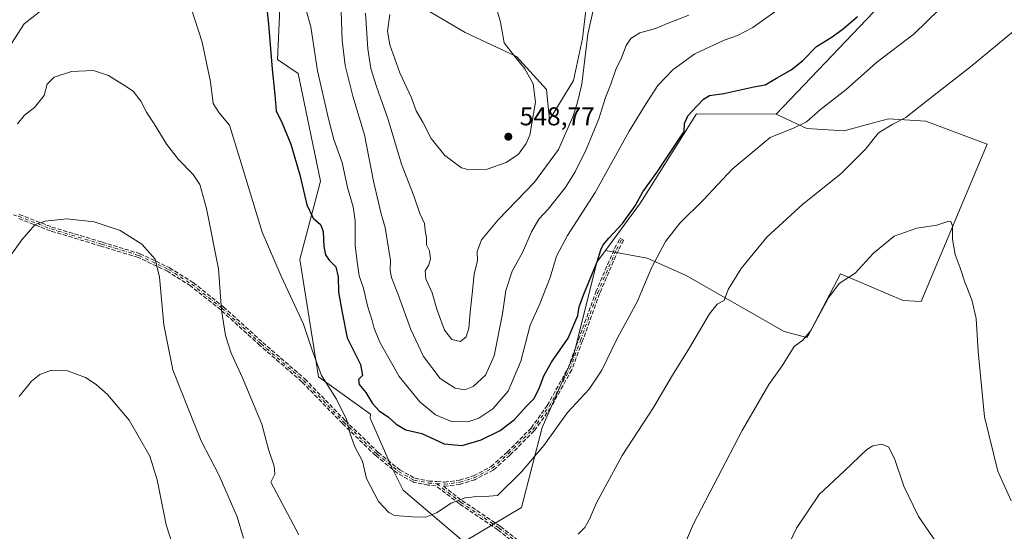
# Model space of a CAD drawing. Units: metres. Extents: x 553029 to 556486, y 4707815 to 4710155.
# Drawn here: x 553523 to 553906, y 4708900 to 4709098 of the extents above; entities that cross this region are included whole.
import ezdxf

# ---------------------------------------------------------------- set-up
doc = ezdxf.new("R2010")
doc.units = ezdxf.units.M
doc.header["$MEASUREMENT"] = 0
doc.linetypes.add('DGN Style 3', pattern=[2.307223, 1.648017, -0.659207])
doc.linetypes.add('DGN Style 4', pattern=[2.638475, 1.318413, -0.659207, 0.001648, -0.659207])
for name, color, linetype, lineweight in [('Camino eje', 30, 'DGN Style 4', 13), ('Cultivos herbáceos CxS', 92, 'Continuous', 0), ('Cultivos leñosos CxS', 92, 'Continuous', 0), ('Curva de nivel maestra', 30, 'Continuous', 30), ('Curva de nivel normal', 30, 'Continuous', 0), ('Matorral CxS', 135, 'Continuous', 0), ('Punto de cota en terreno', 7, 'Continuous', 0), ('Rótulo de punto de cota en terreno', 7, 'Continuous', 0), ('Senda', 7, 'DGN Style 3', 0), ('Suelo desnudo CxS', 253, 'Continuous', 0)]:
    doc.layers.add(name, color=color, linetype=linetype, lineweight=lineweight)
doc.styles.add('Style-Arial', font='txt')

# ---------------------------------------------------------------- blocks, each defined once
blk = doc.blocks.new('*U23')
at = {"layer": 'Cultivos herbáceos CxS', "color": 92, "linetype": 'Continuous', "lineweight": 0}
blk.add_polyline3d([(553624.5263, 4709108.5265, 526.2327), (553623.3069, 4709082.9037, 525.7298), (553631.3557, 4709077.5855, 527.7931), (553640.0131, 4709035.7235, 526.7011), (553631.9451, 4709005.3051, 522.4658), (553639.3179, 4708959.8341, 520.124), (553659.4385, 4708945.3711, 523.8175), (553659.3111, 4708943.7561, 523.241), (553667.6379, 4708924.9509, 521.0439), (553672.1617, 4708915.9069, 521.0628), (553695.7501, 4708895.7633, 518.4521), (553718.0823, 4708909.1243, 519.0344), (553726.1269, 4708940.1593, 521.5659), (553738.3195, 4708968.0231, 523.7377), (553747.3569, 4709004.3071, 525.8793), (553750.6975, 4709008.8577, 525.2698), (553766.9367, 4709005.8125, 520.9691), (553781.8621, 4708999.2823, 518.1973), (553820.1089, 4708977.3599, 511.6257), (553828.9707, 4708975.0275, 510.6513), (553829.5181, 4708976.0639, 510.6948), (553842.0311, 4708999.7481, 511.0271), (553866.2851, 4708989.4863, 508.9943), (553873.2811, 4708989.0203, 508.9505), (553898.9357, 4709050.1219, 512.5333), (553875.1483, 4709058.9843, 514.4393), (553860.6891, 4709059.9173, 517.0129), (553852.8991, 4709057.8119, 517.979), (553843.4317, 4709055.2529, 518.5648), (553828.9721, 4709056.1861, 519.9826), (553816.9717, 4709061.7815, 521.6825), (553862.9233, 4709110.0293, 524.3041)], dxfattribs=at)
blk = doc.blocks.new('*U28')
at = {"layer": 'Cultivos leñosos CxS', "color": 92, "linetype": 'Continuous', "lineweight": 0}
blk.add_polyline3d([(553744.1159, 4709110.9565, 542.398), (553741.7807, 4709091.1121, 541.3726), (553738.2787, 4709074.7699, 542.1149), (553728.94, 4709059.5953, 543.6425), (553727.7729, 4709071.2681, 543.4581), (553716.1001, 4709084.1087, 545.0541), (553696.2563, 4709093.4473, 546.5726), (553676.4125, 4709105.1207, 545.9016)], dxfattribs=at)
blk = doc.blocks.new('5PATER')
at = {"layer": 'Suelo desnudo CxS', "linetype": 'Continuous', "lineweight": 0}
h = blk.add_hatch(color=51, dxfattribs=at)
edge = h.paths.add_edge_path()
edge.add_ellipse((0, 0), major_axis=(-0.11, -0.111), ratio=0.999422, start_angle=0, end_angle=360)

msp = doc.modelspace()

# ---------------------------------------------------------------- linework, layer by layer
at = {"layer": 'Camino eje', "color": 30, "linetype": 'DGN Style 4', "lineweight": 13}
for points in [[(553475.4509, 4708999.6541, 518.9836), (553480.0415, 4709002.1147, 517.7011), (553483.8515, 4709007.8297, 517.504), (553488.9315, 4709014.1797, 516.7917), (553495.1227, 4709020.2121, 515.5041), (553502.1077, 4709024.6571, 514.6859), (553506.5527, 4709025.6097, 513.8821), (553512.9027, 4709025.1333, 512.7702), (553522.7453, 4709022.1171, 511.0551), (553535.4453, 4709017.1959, 509.7747), (553554.9715, 4709011.3221, 509.3187), (553569.5765, 4709006.8771, 509.7142), (553581.0067, 4709001.4795, 511.0273), (553590.0553, 4708995.7645, 512.7396), (553601.8029, 4708986.3983, 515.3251), (553617.0429, 4708972.5871, 517.211), (553633.3943, 4708958.4583, 518.6374), (553649.1105, 4708942.2657, 520.1559), (553661.9693, 4708929.8833, 520.7966), (553670.3831, 4708923.0569, 521.2631), (553676.4155, 4708919.7231, 521.4726), (553681.9719, 4708918.6119, 521.3805), (553685.1525, 4708918.3673, 521.2622)], [(553685.1525, 4708918.3673, 521.2622), (553688.1631, 4708918.1357, 521.1374), (553694.1955, 4708918.9295, 521.2367), (553699.7519, 4708920.6757, 521.3584), (553706.7369, 4708924.3269, 521.4965), (553713.0869, 4708930.0419, 521.8588), (553722.4531, 4708939.4083, 521.7538), (553728.8031, 4708948.2983, 521.7519), (553736.8995, 4708962.9033, 522.1647), (553741.0269, 4708974.0157, 523.0564), (553747.6945, 4708992.4309, 523.2774), (553754.9969, 4709009.2583, 523.2821), (553757.0607, 4709013.2271, 523.4711)], [(553685.1525, 4708918.3673, 521.2622), (553694.5131, 4708911.1507, 520.0616), (553709.4357, 4708901.1493, 518.1725), (553723.4057, 4708890.0369, 515.4617), (553732.9307, 4708882.0993, 513.5781), (553738.0107, 4708876.7019, 512.2776), (553748.6469, 4708864.9543, 509.7296), (553754.9969, 4708858.9219, 508.3784), (553762.9345, 4708852.7305, 506.53), (553768.4907, 4708848.9205, 505.5464), (553771.8245, 4708847.3331, 505.1566), (553774.8407, 4708847.3331, 504.9509), (553778.0157, 4708848.1267, 504.9184), (553779.4445, 4708849.7143, 505.2146)]]:
    msp.add_polyline3d(points, dxfattribs=at)
at = {"layer": 'Cultivos herbáceos CxS', "color": 92, "linetype": 'Continuous', "lineweight": 0}
for points in [[(553994.0397, 4709444.6321, 560.8734), (553995.1871, 4709442.3997, 560.5796), (553991.9523, 4709437.2123, 560.3476), (553985.2919, 4709416.4155, 554.5754), (553979.0633, 4709392.8433, 551.2411), (553970.0097, 4709360.0423, 546.0675), (553972.9885, 4709336.4453, 541.1124), (553964.3505, 4709293.3095, 536.3052), (553963.3651, 4709259.2415, 530.9374), (553943.9107, 4709235.5343, 530.4912), (553910.3249, 4709204.4149, 530.8643), (553897.8777, 4709179.5317, 529.4678), (553870.4263, 4709152.2711, 528.5579), (553862.9233, 4709110.0293, 524.3041), (553816.9717, 4709061.7815, 521.6825)], [(553710.6287, 4709214.7937, 541.3546), (553674.5547, 4709184.5833, 534.7119), (553634.6959, 4709148.7925, 527.8568), (553624.5263, 4709108.5265, 526.2327), (553623.3069, 4709082.9037, 525.7298), (553631.3557, 4709077.5855, 527.7931), (553640.0131, 4709035.7235, 526.7011), (553631.9451, 4709005.3051, 522.4658), (553639.3179, 4708959.8341, 520.124), (553659.4385, 4708945.3711, 523.8175), (553659.3111, 4708943.7561, 523.241), (553667.6379, 4708924.9509, 521.0439), (553672.1617, 4708915.9069, 521.0628), (553695.7501, 4708895.7633, 518.4521), (553718.0823, 4708909.1243, 519.0344), (553726.1269, 4708940.1593, 521.5659), (553738.3195, 4708968.0231, 523.7377), (553747.3569, 4709004.3071, 525.8793), (553750.6975, 4709008.8577, 525.2698)], [(553750.6975, 4709008.8577, 525.2698), (553766.9367, 4709005.8125, 520.9691), (553781.8621, 4708999.2823, 518.1973), (553820.1089, 4708977.3599, 511.6257), (553828.9707, 4708975.0275, 510.6513), (553829.5181, 4708976.0639, 510.6948), (553842.0311, 4708999.7481, 511.0271), (553866.2851, 4708989.4863, 508.9943), (553873.2811, 4708989.0203, 508.9505), (553898.9357, 4709050.1219, 512.5333), (553875.1483, 4709058.9843, 514.4393), (553860.6891, 4709059.9173, 517.0129), (553852.8991, 4709057.8119, 517.979), (553843.4317, 4709055.2529, 518.5648), (553828.9721, 4709056.1861, 519.9826), (553816.9717, 4709061.7815, 521.6825)]]:
    msp.add_polyline3d(points, dxfattribs=at)
at = {"layer": 'Cultivos leñosos CxS', "color": 92, "linetype": 'Continuous', "lineweight": 0}
for points in [[(553676.4125, 4709105.1207, 545.9016), (553696.2563, 4709093.4473, 546.5726), (553716.1001, 4709084.1087, 545.0541), (553727.7729, 4709071.2681, 543.4581), (553728.94, 4709059.5953, 543.6425), (553738.2787, 4709074.7699, 542.1149), (553741.7807, 4709091.1121, 541.3726), (553744.1159, 4709110.9565, 542.398)], [(553816.9717, 4709061.7815, 521.6825), (553786.1379, 4709061.9295, 525.4296), (553764.2773, 4709027.3543, 525.3076), (553750.6975, 4709008.8577, 525.2698)], [(553750.6975, 4709008.8577, 525.2698), (553766.9367, 4709005.8125, 520.9691), (553781.8621, 4708999.2823, 518.1973), (553820.1089, 4708977.3599, 511.6257), (553828.9707, 4708975.0275, 510.6513), (553829.5181, 4708976.0639, 510.6948), (553842.0311, 4708999.7481, 511.0271), (553866.2851, 4708989.4863, 508.9943), (553873.2811, 4708989.0203, 508.9505), (553898.9357, 4709050.1219, 512.5333), (553875.1483, 4709058.9843, 514.4393), (553860.6891, 4709059.9173, 517.0129), (553852.8991, 4709057.8119, 517.979), (553843.4317, 4709055.2529, 518.5648), (553828.9721, 4709056.1861, 519.9826), (553816.9717, 4709061.7815, 521.6825)]]:
    msp.add_polyline3d(points, dxfattribs=at)
msp.add_polyline3d([(553816.9717, 4709061.7815, 521.6825), (553828.9721, 4709056.1861, 519.9826), (553843.4317, 4709055.2529, 518.5648), (553852.8991, 4709057.8119, 517.979), (553860.6891, 4709059.9173, 517.0129), (553875.1483, 4709058.9843, 514.4393), (553898.9357, 4709050.1219, 512.5333), (553873.2811, 4708989.0203, 508.9505), (553866.2851, 4708989.4863, 508.9943), (553842.0311, 4708999.7481, 511.0271), (553829.5181, 4708976.0639, 510.6948), (553828.9707, 4708975.0275, 510.6513), (553820.1089, 4708977.3599, 511.6257), (553781.8621, 4708999.2823, 518.1973), (553766.9367, 4709005.8125, 520.9691), (553750.6975, 4709008.8577, 525.2698), (553764.2773, 4709027.3543, 525.3076), (553786.1379, 4709061.9295, 525.4296)], close=True, dxfattribs=at)
at = {"layer": 'Curva de nivel maestra', "color": 30, "linetype": 'Continuous', "lineweight": 30, "elevation": 525, "flags": 128}
msp.add_lwpolyline([(553618.4, 4709110.2601), (553619.87, 4709096.6401), (553621.32, 4709079.1701), (553622.27, 4709069.2301), (553622.76, 4709062.9801), (553625.12, 4709058.1901), (553628.54, 4709050.0501), (553632.03, 4709038.2301), (553634.76, 4709026.5901), (553637.19, 4709021.4001), (553640, 4709018.8901), (553641.05, 4709016.2701), (553641.36, 4709010.3801), (553642.01, 4709007.1201), (553643.44, 4709005.1301), (553646, 4709002.5201), (553646.84, 4708998.6101), (553646.97, 4708992.6601), (553648.5, 4708984.7501), (553650.44, 4708974.9901), (553655.58, 4708964.5801), (553656.4, 4708960.3401), (553654.82, 4708958.8401), (553655, 4708956.8501), (553657.69, 4708953.7301), (553660.22, 4708949.4601), (553662.78, 4708946.6401), (553666.44, 4708944.1901), (553669.36, 4708941.4301), (553673.16, 4708939.2301), (553679.41, 4708937.8801), (553688.1, 4708933.7801), (553695.04, 4708933.2201), (553702.42, 4708935.3201), (553709.76, 4708939.0001), (553715.42, 4708943.3301), (553719.98, 4708948.3301), (553722.86, 4708951.3301), (553725.02, 4708955.2501), (553726.82, 4708960.2501), (553729.8, 4708965.5501), (553736.24, 4708974.8801), (553739.98, 4708983.5701), (553740.55, 4708987.0401), (553742.27, 4708991.9001), (553747.5, 4709004.4001), (553748.97, 4709009.0401), (553749.81, 4709011.0001), (553751.96, 4709013.6601), (553757.39, 4709019.2601), (553762.24, 4709026.1401), (553765.28, 4709031.5801), (553770.72, 4709039.0701), (553781.27, 4709054.9901), (553781.36, 4709058.1001), (553782.66, 4709061.1501), (553786.24, 4709064.7901), (553788.73, 4709067.5801), (553791.08, 4709068.9301), (553796.75, 4709069.7401), (553808.34, 4709072.3201), (553812.78, 4709073.1401), (553817.12, 4709075.6801), (553822.88, 4709078.9001), (553827.2, 4709082.5001), (553832.74, 4709088.0301), (553838.41, 4709091.5301), (553843.07, 4709094.8101), (553848.56, 4709099.6801)], dxfattribs=at)
at = {"layer": 'Curva de nivel normal', "color": 30, "linetype": 'Continuous', "lineweight": 0, "flags": 128}
for points, elevation in [([(553666.91, 4709100.3801), (553666.06, 4709093.9001), (553666.9, 4709088.6601), (553670.91, 4709077.7801), (553675.38, 4709068.0401), (553677.19, 4709062.9801), (553679.78, 4709058.5801), (553683, 4709052.3201), (553688.36, 4709045.6501), (553694.77, 4709040.8601), (553697.77, 4709040.1201), (553704.78, 4709040.3901), (553712.17, 4709042.9501), (553716.94, 4709046.1801), (553719.95, 4709050.3201), (553721.3, 4709053.6201), (553723.57, 4709066.4601), (553722.66, 4709073.5401), (553719.44, 4709079.3301), (553715.53, 4709084.1301), (553711.37, 4709089.4401), (553709.9, 4709097.5001), (553706.92, 4709107.8001)], 545), ([(553588.56, 4709106.9801), (553594.05, 4709089.6501), (553597.35, 4709074.3101), (553598.41, 4709065.8901), (553600.68, 4709062.2901), (553604.72, 4709057.4401), (553609.22, 4709042.7201), (553617.33, 4709016.0101), (553624.82, 4708998.9101), (553633.46, 4708980.2101), (553636.76, 4708970.2301), (553640.44, 4708960.4001), (553646.31, 4708951.2001), (553650.17, 4708943.2801), (553651.63, 4708937.3201), (553653.42, 4708932.6701), (553656.37, 4708927.0401), (553657.9, 4708920.4201), (553662.53, 4708911.4401), (553666.62, 4708907.1901), (553668.77, 4708906.0501), (553677.62, 4708905.3301), (553681.17, 4708905.4401), (553685.12, 4708907.0901), (553690.85, 4708910.8001), (553696.42, 4708913.0201), (553698.78, 4708913.1401), (553700.86, 4708913.5801), (553703.81, 4708913.4401), (553708.76, 4708913.7801), (553718.09, 4708922.9101), (553726.79, 4708933.2001), (553735.96, 4708946.0501), (553744.36, 4708955.0801), (553749.3, 4708962.4601), (553755.28, 4708974.7001), (553763.05, 4708988.9201), (553768.75, 4709002.3201), (553774.04, 4709012.3201), (553779.66, 4709019.5101), (553788.75, 4709028.5601), (553799.98, 4709040.4301), (553814.69, 4709052.7001), (553823.98, 4709056.4701), (553828.82, 4709058.7801), (553834.3, 4709063.5401), (553844.21, 4709071.3601), (553856, 4709081.7301), (553870.57, 4709092.8601), (553880.38, 4709102.3801)], 520), ([(553783.08, 4709100.1601), (553775.08, 4709097.0201), (553770.17, 4709094.9901), (553764.01, 4709093.2801), (553760.56, 4709091.0601), (553758.72, 4709088.3501), (553756.89, 4709083.5601), (553754.79, 4709079.1301), (553752.75, 4709073.3701), (553750.71, 4709068.2501), (553748.08, 4709059.9401), (553743.18, 4709047.9801), (553738.91, 4709039.3201), (553735.12, 4709033.1601), (553728.47, 4709024.8201), (553724.8, 4709020.9901), (553721.97, 4709016.1001), (553718.54, 4709008.1001), (553714.44, 4709000.7701), (553712.04, 4708993.3301), (553710.7, 4708984.3301), (553707.49, 4708967.9501), (553704.17, 4708960.5201), (553699.37, 4708956.1001), (553696.15, 4708954.7701), (553692.3, 4708955.3801), (553686.55, 4708959.1801), (553680.02, 4708967.6901), (553675.06, 4708978.1301), (553670.32, 4708991.3301), (553667.63, 4708998.3201), (553667.14, 4709001.1401), (553667.24, 4709004.9301), (553665.09, 4709017.8201), (553663.54, 4709023.0901), (553662.59, 4709027.4801), (553660.63, 4709035.7301), (553657.15, 4709053.6701), (553652.59, 4709068.7401), (553649.64, 4709080.6201), (553648.44, 4709090.4701), (553647.98, 4709105.2501)], 535), ([(553520.04, 4709089.2001), (553524.94, 4709096.7401), (553532.01, 4709102.3201)], 520), ([(553817.93, 4709102.5001), (553807.91, 4709095.4301), (553802.06, 4709092.2601), (553796.83, 4709090.4801), (553785.44, 4709085.1001), (553777, 4709079.1201), (553771.08, 4709072.8601), (553766.57, 4709065.9201), (553759.91, 4709055.1301), (553746.68, 4709031.3201), (553735.97, 4709014.6601), (553731.76, 4709006.6601), (553729.2, 4708998.3201), (553725.28, 4708988.1201), (553721.52, 4708979.8201), (553717.79, 4708965.8601), (553712.92, 4708954.2801), (553706.91, 4708947.4601), (553701.58, 4708943.8101), (553697.27, 4708942.3401), (553690.92, 4708942.5201), (553684.64, 4708945.0501), (553678.59, 4708950.1501), (553670.6, 4708959.9601), (553663.23, 4708972.9601), (553660.87, 4708978.5901), (553660.16, 4708981.6501), (553658.25, 4708987.3301), (553656.68, 4708994.2601), (553655.06, 4708999.0301), (553654.3, 4709004.4601), (553653.53, 4709010.7501), (553653.47, 4709020.3001), (553652.73, 4709025.8001), (553650.58, 4709033.3201), (553648.44, 4709042.9601), (553645.22, 4709051.8701), (553643.18, 4709059.9501), (553638.86, 4709078.5601), (553636.32, 4709095.6201), (553634.66, 4709101.5401)], 530), ([(553745.78, 4709101.5101), (553743.92, 4709092.8001), (553741.55, 4709073.4401), (553739.68, 4709065.8401), (553738.07, 4709060.7701), (553732.48, 4709047.9701), (553723.09, 4709035.3101), (553709.02, 4709020.7501), (553702.6, 4709012.9501), (553700.94, 4709008.4001), (553701.04, 4709004.9901), (553699.68, 4708999.6201), (553699, 4708992.0001), (553698.23, 4708984.8301), (553697.65, 4708978.6901), (553696.6, 4708975.2901), (553694.44, 4708973.5201), (553691.05, 4708974.2801), (553688.2, 4708977.9401), (553685.2, 4708986.1001), (553683.47, 4708992.3601), (553680.93, 4708997.8601), (553680.72, 4709000.9101), (553681.99, 4709003.0201), (553682.73, 4709005.4201), (553682.33, 4709008.6801), (553681.18, 4709011.1001), (553681.15, 4709013.7001), (553680.7, 4709016.5801), (553680.37, 4709019.2601), (553678.64, 4709023.1901), (553676.3, 4709030.0601), (553671.53, 4709042.3501), (553666.32, 4709059.7301), (553661.81, 4709072.4301), (553659.57, 4709079.5101), (553658.41, 4709087.0901), (553657.56, 4709100.9701)], 540), ([(553740.1, 4708898.7701), (553742.66, 4708901.3301), (553744.52, 4708904.6601), (553747.24, 4708910.9101), (553757.21, 4708929.3101), (553769.42, 4708947.9801), (553776.75, 4708960.4801), (553783.37, 4708971.0501), (553791.07, 4708984.2601), (553794.12, 4708987.9901), (553796.78, 4708989.5001), (553798.42, 4708993.6601), (553803.38, 4709001.8301), (553813.43, 4709014.0001), (553827.42, 4709026.8201), (553842.12, 4709038.6301), (553851.75, 4709048.2101), (553856.8, 4709054.5001), (553862.34, 4709057.8701), (553867.41, 4709060.4301), (553876.07, 4709067.3001), (553892.5, 4709080.1001), (553913.46, 4709097.4701)], 515), ([(553522.4, 4709058.0401), (553525.08, 4709061.3601), (553528.9, 4709064.3401), (553532.67, 4709068.9301), (553533.9, 4709073.3201), (553536.62, 4709076.0901), (553543.3, 4709078.2801), (553551.86, 4709078.7501), (553557.73, 4709076.8001), (553563.9, 4709072.8401), (553567.27, 4709070.6401), (553570.3, 4709066.8301), (553572.4, 4709062.5801), (553575.49, 4709058.0201), (553580.4, 4709049.9401), (553584.91, 4709044.1201), (553590.55, 4709038.3801), (553593.11, 4709034.4601), (553595.7, 4709025.0801), (553600.36, 4709001.6801), (553601.6, 4708985.7201), (553603.1, 4708975.9101), (553605.3, 4708969.0501), (553609.8, 4708959.4701), (553617.22, 4708941.4801), (553619.92, 4708931.2201), (553622, 4708925.1401), (553622.3, 4708922.0301), (553620.68, 4708918.9101), (553631.62, 4708898.5001)], 515), ([(553510.18, 4708993.9001), (553523.97, 4709012.9901), (553529.23, 4709018.8701), (553533.11, 4709020.2501), (553541.54, 4709021.0801), (553552.11, 4709020.0201), (553562.25, 4709016.6201), (553570.61, 4709011.2401), (553575.77, 4709005.5001), (553577.56, 4708998.4701), (553579.17, 4708980.0001), (553582.7, 4708962.5201), (553588.59, 4708947.5501), (553593.65, 4708934.9601), (553600.64, 4708921.5401), (553607.62, 4708905.5101), (553610.18, 4708897.2701)], 510), ([(553779.98, 4708891.3201), (553784.89, 4708902.7301), (553803.75, 4708939.0501), (553814.16, 4708956.7901), (553819.3, 4708964.1301), (553824.01, 4708971.5701), (553827.39, 4708973.9901), (553830.46, 4708977.8301), (553837.33, 4708990.5201), (553841.52, 4708996.1001), (553847.65, 4709000.0501), (553854.88, 4709007.8001), (553862.9, 4709014.3601), (553871.62, 4709017.5301), (553879.44, 4709018.6901), (553884.12, 4709020.2101), (553884.87, 4709020.0701), (553885.46, 4709018.4001), (553885.46, 4709013.3001), (553886.51, 4709007.2601), (553888.54, 4709002.1001), (553890.32, 4708996.6001), (553893, 4708989.6801), (553894.72, 4708982.4201), (553895.42, 4708969.6701), (553897.98, 4708944.3401), (553903.17, 4708923.1801), (553908.35, 4708911.7401)], 510), ([(553584.24, 4708889.6201), (553580.03, 4708902.3701), (553576.57, 4708919.8901), (553573.75, 4708929.0301), (553565.76, 4708943.0301), (553557.35, 4708952.9501), (553552.93, 4708956.8301), (553548.76, 4708959.5501), (553541.74, 4708962.2001), (553535.12, 4708962.2901), (553531.05, 4708960.7401), (553527.83, 4708958.1601), (553523.03, 4708952.1501)], 505), ([(553884.65, 4708887.8001), (553872.33, 4708905.6401), (553866.63, 4708917.3701), (553863.16, 4708927.8001), (553860.77, 4708932.5401), (553858.07, 4708933.7201), (553854.58, 4708933.0101), (553852.27, 4708931.6501), (553843.62, 4708923.3801), (553833.66, 4708914.1101), (553824.95, 4708901.0801), (553817.87, 4708886.4401)], 505)]:
    msp.add_lwpolyline(points, dxfattribs=dict(at, elevation=elevation))
at = {"layer": 'Matorral CxS', "color": 135, "linetype": 'Continuous', "lineweight": 0}
for points in [[(553994.0397, 4709444.6321, 560.8734), (553995.1871, 4709442.3997, 560.5796), (553991.9523, 4709437.2123, 560.3476), (553985.2919, 4709416.4155, 554.5754), (553979.0633, 4709392.8433, 551.2411), (553970.0097, 4709360.0423, 546.0675), (553972.9885, 4709336.4453, 541.1124), (553964.3505, 4709293.3095, 536.3052), (553963.3651, 4709259.2415, 530.9374), (553943.9107, 4709235.5343, 530.4912), (553910.3249, 4709204.4149, 530.8643), (553897.8777, 4709179.5317, 529.4678), (553870.4263, 4709152.2711, 528.5579), (553862.9233, 4709110.0293, 524.3041), (553816.9717, 4709061.7815, 521.6825)], [(553710.6287, 4709214.7937, 541.3546), (553674.5547, 4709184.5833, 534.7119), (553634.6959, 4709148.7925, 527.8568), (553624.5263, 4709108.5265, 526.2327), (553623.3069, 4709082.9037, 525.7298), (553631.3557, 4709077.5855, 527.7931), (553640.0131, 4709035.7235, 526.7011), (553631.9451, 4709005.3051, 522.4658), (553639.3179, 4708959.8341, 520.124), (553659.4385, 4708945.3711, 523.8175), (553659.3111, 4708943.7561, 523.241), (553667.6379, 4708924.9509, 521.0439), (553672.1617, 4708915.9069, 521.0628), (553695.7501, 4708895.7633, 518.4521), (553718.0823, 4708909.1243, 519.0344), (553726.1269, 4708940.1593, 521.5659), (553738.3195, 4708968.0231, 523.7377), (553747.3569, 4709004.3071, 525.8793), (553750.6975, 4709008.8577, 525.2698)], [(553862.9233, 4709110.0293, 524.3041), (553816.9717, 4709061.7815, 521.6825), (553786.1379, 4709061.9295, 525.4296), (553764.2773, 4709027.3543, 525.3076), (553750.6975, 4709008.8577, 525.2698), (553747.3569, 4709004.3071, 525.8793), (553738.3195, 4708968.0231, 523.7377), (553726.1269, 4708940.1593, 521.5659), (553718.0823, 4708909.1243, 519.0344), (553695.7501, 4708895.7633, 518.4521), (553672.1617, 4708915.9069, 521.0628), (553667.6379, 4708924.9509, 521.0439), (553659.3111, 4708943.7561, 523.241), (553659.4385, 4708945.3711, 523.8175), (553639.3179, 4708959.8341, 520.124), (553631.9451, 4709005.3051, 522.4658), (553640.0131, 4709035.7235, 526.7011), (553631.3557, 4709077.5855, 527.7931), (553623.3069, 4709082.9037, 525.7298), (553624.5263, 4709108.5265, 526.2327)], [(553676.4125, 4709105.1207, 545.9016), (553696.2563, 4709093.4473, 546.5726), (553716.1001, 4709084.1087, 545.0541), (553727.7729, 4709071.2681, 543.4581), (553728.94, 4709059.5953, 543.6425), (553738.2787, 4709074.7699, 542.1149), (553741.7807, 4709091.1121, 541.3726), (553744.1159, 4709110.9565, 542.398)], [(553676.4125, 4709105.1207, 545.9016), (553696.2563, 4709093.4473, 546.5726), (553716.1001, 4709084.1087, 545.0541), (553727.7729, 4709071.2681, 543.4581), (553728.94, 4709059.5953, 543.6425), (553738.2787, 4709074.7699, 542.1149), (553741.7807, 4709091.1121, 541.3726), (553744.1159, 4709110.9565, 542.398)], [(553816.9717, 4709061.7815, 521.6825), (553786.1379, 4709061.9295, 525.4296), (553764.2773, 4709027.3543, 525.3076), (553750.6975, 4709008.8577, 525.2698)]]:
    msp.add_polyline3d(points, dxfattribs=at)
at = {"layer": 'Senda', "color": 7, "linetype": 'DGN Style 3', "lineweight": 0}
for points in [[(553722.9005, 4708889.4165, 515.4335), (553708.9632, 4708900.5029, 518.1098), (553694.0677, 4708910.4861, 520.0006), (553694.0461, 4708910.5011, 520.0031), (553694.0246, 4708910.5171, 520.0057), (553684.8531, 4708917.588, 521.0945), (553681.9105, 4708917.8142, 521.2236), (553681.8724, 4708917.8181, 521.225), (553681.815, 4708917.8274, 521.2277), (553676.2586, 4708918.9386, 521.3804), (553676.1403, 4708918.9719, 521.3787), (553676.0285, 4708919.0229, 521.379), (553669.9961, 4708922.3567, 521.1661), (553669.9358, 4708922.3936, 521.1625), (553669.879, 4708922.4356, 521.1592), (553661.4652, 4708929.262, 520.7025), (553661.4399, 4708929.2835, 520.7019), (553661.4143, 4708929.307, 520.7016), (553648.5555, 4708941.6894, 520.0392), (553648.5364, 4708941.7085, 520.0369), (553632.8446, 4708957.8759, 518.471), (553616.5198, 4708971.9818, 517.1064), (553616.5135, 4708971.9873, 517.1057), (553616.5056, 4708971.9943, 517.1049), (553601.2844, 4708985.7885, 515.209), (553589.5909, 4708995.1116, 512.6672), (553580.6208, 4709000.777, 510.9467), (553569.2877, 4709006.1288, 509.6245), (553554.7398, 4709010.5564, 509.2369), (553535.2148, 4709016.4298, 509.7034), (553535.1905, 4709016.4376, 509.7046), (553535.1562, 4709016.4499, 509.7064), (553522.4832, 4709021.3607, 511.0027)], [(553722.9005, 4708889.4165, 515.4335), (553708.9632, 4708900.5029, 518.1098), (553694.0677, 4708910.4861, 520.0006), (553694.0461, 4708910.5011, 520.0031), (553694.0246, 4708910.5171, 520.0057), (553684.8531, 4708917.588, 521.0945), (553681.9105, 4708917.8142, 521.2236), (553681.8724, 4708917.8181, 521.225), (553681.815, 4708917.8274, 521.2277), (553676.2586, 4708918.9386, 521.3804), (553676.1403, 4708918.9719, 521.3787), (553676.0285, 4708919.0229, 521.379), (553669.9961, 4708922.3567, 521.1661), (553669.9358, 4708922.3936, 521.1625), (553669.879, 4708922.4356, 521.1592), (553661.4652, 4708929.262, 520.7025), (553661.4399, 4708929.2835, 520.7019), (553661.4143, 4708929.307, 520.7016), (553648.5555, 4708941.6894, 520.0392), (553648.5364, 4708941.7085, 520.0369), (553632.8446, 4708957.8759, 518.471), (553616.5198, 4708971.9818, 517.1064), (553616.5135, 4708971.9873, 517.1057), (553616.5056, 4708971.9943, 517.1049), (553601.2844, 4708985.7885, 515.209), (553589.5909, 4708995.1116, 512.6672), (553580.6208, 4709000.777, 510.9467), (553569.2877, 4709006.1288, 509.6245), (553554.7398, 4709010.5564, 509.2369), (553535.2148, 4709016.4298, 509.7034), (553535.1905, 4709016.4376, 509.7046), (553535.1562, 4709016.4499, 509.7064), (553522.4832, 4709021.3607, 511.0027)], [(553523.0343, 4709022.863, 511.119), (553535.7054, 4709017.9531, 509.9016), (553555.2031, 4709012.0878, 509.4013), (553569.8094, 4709007.6424, 509.8069), (553569.8687, 4709007.6218, 509.8108), (553569.9181, 4709007.6005, 509.8135), (553581.3483, 4709002.2029, 511.0989), (553581.3716, 4709002.1914, 511.103), (553581.4339, 4709002.1559, 511.1138), (553590.4825, 4708996.4409, 512.8083), (553590.4893, 4708996.4365, 512.8098), (553590.554, 4708996.39, 512.8241), (553602.3016, 4708987.0238, 515.4397), (553602.3401, 4708986.9911, 515.4472), (553617.5731, 4708973.1862, 517.3283), (553633.9173, 4708959.0636, 518.8077), (553633.9528, 4708959.031, 518.8129), (553633.9683, 4708959.0155, 518.815), (553649.6751, 4708942.8326, 520.3214), (553662.4997, 4708930.4831, 520.8965), (553670.832, 4708923.7228, 521.3881), (553676.6939, 4708920.4832, 521.575), (553682.0814, 4708919.4058, 521.5385), (553685.2133, 4708919.165, 521.4423), (553688.1413, 4708918.9397, 521.3359), (553694.022, 4708919.7136, 521.4201), (553699.4442, 4708921.4176, 521.4855), (553706.2767, 4708924.9891, 521.697), (553712.536, 4708930.6225, 522.145), (553721.8405, 4708939.9272, 522.1262), (553728.1255, 4708948.7261, 522.0494), (553736.1705, 4708963.2384, 522.4519), (553740.2758, 4708974.2911, 523.3963), (553746.9425, 4708992.7039, 523.5433), (553746.9606, 4708992.7494, 523.5443), (553754.263, 4709009.5768, 523.5326), (553754.2761, 4709009.6054, 523.5353), (553754.2871, 4709009.6274, 523.5372), (553756.3509, 4709013.5962, 523.8079), (553757.7704, 4709012.858, 523.1571), (553755.7196, 4709008.9141, 523.0401), (553748.4382, 4708992.1352, 523.1131), (553741.7791, 4708973.7433, 522.7202), (553741.7768, 4708973.7371, 522.7203), (553737.6494, 4708962.6247, 521.9121), (553737.5991, 4708962.5154, 521.8988), (553729.5027, 4708947.9104, 521.4724), (553729.464, 4708947.8476, 521.4691), (553729.454, 4708947.8333, 521.4687), (553723.104, 4708938.9433, 521.4731), (553723.0659, 4708938.8941, 521.4678), (553723.0187, 4708938.8426, 521.4637), (553713.6525, 4708929.4762, 521.5967), (553713.6454, 4708929.4692, 521.5961), (553713.622, 4708929.4473, 521.5946), (553707.272, 4708923.7323, 521.3129), (553707.1933, 4708923.6699, 521.3068), (553707.1075, 4708923.6179, 521.3035), (553700.1225, 4708919.9667, 521.2404), (553699.9917, 4708919.9125, 521.2379), (553694.4353, 4708918.1663, 521.0608), (553694.2998, 4708918.1363, 521.0558), (553688.2674, 4708917.3425, 520.9625), (553688.1847, 4708917.336, 520.963), (553688.1017, 4708917.3381, 520.9645), (553687.764, 4708917.364, 520.9722), (553694.9805, 4708911.8005, 520.123), (553709.881, 4708901.8138, 518.2418), (553709.9337, 4708901.7754, 518.2343), (553723.9041, 4708890.6627, 515.4889)], [(553523.0343, 4709022.863, 511.119), (553535.7054, 4709017.9531, 509.9016), (553555.2031, 4709012.0878, 509.4013), (553569.8094, 4709007.6424, 509.8069), (553569.8687, 4709007.6218, 509.8108), (553569.9181, 4709007.6005, 509.8135), (553581.3483, 4709002.2029, 511.0989), (553581.3716, 4709002.1914, 511.103), (553581.4339, 4709002.1559, 511.1138), (553590.4825, 4708996.4409, 512.8083), (553590.4893, 4708996.4365, 512.8098), (553590.554, 4708996.39, 512.8241), (553602.3016, 4708987.0238, 515.4397), (553602.3401, 4708986.9911, 515.4472), (553617.5731, 4708973.1862, 517.3283), (553633.9173, 4708959.0636, 518.8077), (553633.9528, 4708959.031, 518.8129), (553633.9683, 4708959.0155, 518.815), (553649.6751, 4708942.8326, 520.3214), (553662.4997, 4708930.4831, 520.8965), (553670.832, 4708923.7228, 521.3881), (553676.6939, 4708920.4832, 521.575), (553682.0814, 4708919.4058, 521.5385), (553685.2133, 4708919.165, 521.4423), (553688.1413, 4708918.9397, 521.3359), (553694.022, 4708919.7136, 521.4201), (553699.4442, 4708921.4176, 521.4855), (553706.2767, 4708924.9891, 521.697), (553712.536, 4708930.6225, 522.145), (553721.8405, 4708939.9272, 522.1262), (553728.1255, 4708948.7261, 522.0494), (553736.1705, 4708963.2384, 522.4519), (553740.2758, 4708974.2911, 523.3963), (553746.9425, 4708992.7039, 523.5433), (553746.9606, 4708992.7494, 523.5443), (553754.263, 4709009.5768, 523.5326), (553754.2761, 4709009.6054, 523.5353), (553754.2871, 4709009.6274, 523.5372), (553756.3509, 4709013.5962, 523.8079), (553757.7704, 4709012.858, 523.1571), (553755.7196, 4709008.9141, 523.0401), (553748.4382, 4708992.1352, 523.1131), (553741.7791, 4708973.7433, 522.7202), (553741.7768, 4708973.7371, 522.7203), (553737.6494, 4708962.6247, 521.9121), (553737.5991, 4708962.5154, 521.8988), (553729.5027, 4708947.9104, 521.4724), (553729.464, 4708947.8476, 521.4691), (553729.454, 4708947.8333, 521.4687), (553723.104, 4708938.9433, 521.4731), (553723.0659, 4708938.8941, 521.4678), (553723.0187, 4708938.8426, 521.4637), (553713.6525, 4708929.4762, 521.5967), (553713.6454, 4708929.4692, 521.5961), (553713.622, 4708929.4473, 521.5946), (553707.272, 4708923.7323, 521.3129), (553707.1933, 4708923.6699, 521.3068), (553707.1075, 4708923.6179, 521.3035), (553700.1225, 4708919.9667, 521.2404), (553699.9917, 4708919.9125, 521.2379), (553694.4353, 4708918.1663, 521.0608), (553694.2998, 4708918.1363, 521.0558), (553688.2674, 4708917.3425, 520.9625), (553688.1847, 4708917.336, 520.963), (553688.1017, 4708917.3381, 520.9645), (553687.764, 4708917.364, 520.9722), (553694.9805, 4708911.8005, 520.123), (553709.881, 4708901.8138, 518.2418), (553709.9337, 4708901.7754, 518.2343), (553723.9041, 4708890.6627, 515.4889)]]:
    msp.add_polyline3d(points, dxfattribs=at)

# ---------------------------------------------------------------- block references
at = {"layer": 'Cultivos herbáceos CxS', "color": 92, "linetype": 'Continuous', "lineweight": 0}
msp.add_blockref('*U23', (0, 0), dxfattribs=at)
at = {"layer": 'Cultivos leñosos CxS', "color": 92, "linetype": 'Continuous', "lineweight": 0}
msp.add_blockref('*U28', (0, 0), dxfattribs=at)
at = {"layer": 'Punto de cota en terreno', "color": 7, "linetype": 'Continuous', "lineweight": 0, "xscale": 10, "yscale": 10, "zscale": 10}
msp.add_blockref('5PATER', (553713, 4709053, 548.77), dxfattribs=at)

# ---------------------------------------------------------------- texts
at = {"layer": 'Rótulo de punto de cota en terreno', "color": 7, "linetype": 'Continuous', "lineweight": 0, "style": 'Style-Arial'}
msp.add_text('548,77', height=7, dxfattribs=at).set_placement((553717.4097, 4709057.4097))

doc.saveas('drawing.dxf')
